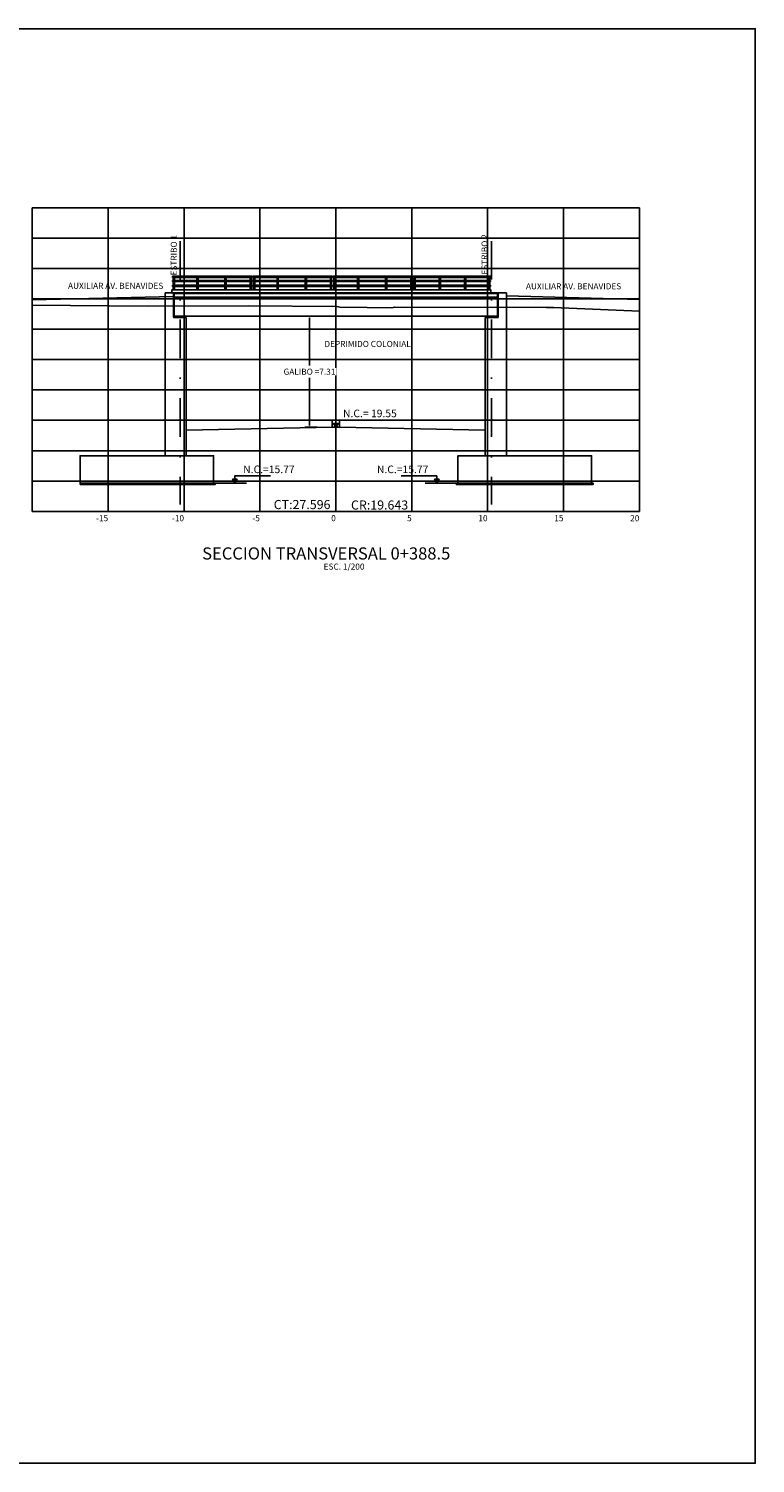
# Model space of a CAD drawing. Units: metres. Extents: x 256557 to 283720, y 8651410 to 8668088.
# Drawn here: x 257632 to 257679, y 8663534 to 8663629 of the extents above; entities that cross this region are included whole.
import ezdxf
from ezdxf.enums import TextEntityAlignment as Align

# ---------------------------------------------------------------- set-up
doc = ezdxf.new("R2010")
doc.units = ezdxf.units.M
for name, pattern in [('CENTER', [2, 1.25, -0.25, 0.25, -0.25]), ('DASHDOT', [25.4, 12.7, -6.35, 0, -6.35]), ('DASHED2', [0.375, 0.25, -0.125])]:
    doc.linetypes.add(name, pattern=pattern)
for name, color, linetype in [('0 SECCIONES', 1, 'Continuous'), ('07_SECC_V_TXT', 7, 'Continuous'), ('21e', 3, 'DASHDOT'), ('24', 7, 'Continuous'), ('C-ROAD-SCTN-VIEW', 7, 'Continuous'), ('G-ACHURADO', 1, 'Continuous'), ('G-ACOTADO', 9, 'Continuous'), ('G-CUADRO', 10, 'Continuous'), ('G-EJES', 6, 'CENTER'), ('G-TEXTOS-NOTAS', 7, 'Continuous'), ('G-TEXTOS-TITULOS', 4, 'Continuous'), ('LINEA 4', 4, 'Continuous'), ('RASATE 1', 150, 'Continuous'), ('t-textos-coordenadas', 7, 'Continuous'), ('Terr_long', 32, 'Continuous'), ('TEXTO', 7, 'Continuous')]:
    doc.layers.add(name, color=color, linetype=linetype)
doc.layers.add('8', color=7, linetype='Continuous', plot=False)
doc.styles.add('200-NOTAS', font='romans.shx', dxfattribs={"height": 0.4})
doc.styles.add('200-TITULO', font='txt', dxfattribs={"height": 0.8})
doc.styles.add('250-NOTAS', font='romans.shx', dxfattribs={"height": 0.5})
doc.styles.add('DATOS_02', font='romand.shx')
doc.styles.add('ROMANS', font='romans.shx')
doc.styles.get("Standard").update_dxf_attribs({"font": 'arial.ttf'})
doc.dimstyles.new('SNC-LAVALIN rh', dxfattribs={"dimtxt": 0.2, "dimasz": 0.1, "dimexe": 0.3, "dimexo": 0.3, "dimgap": 0.2, "dimtad": 1, "dimtih": 1, "dimtoh": 1, "dimzin": 3, "dimdsep": 46, "dimtxsty": 'ROMANS', "dimcen": 0.09, "dimclrd": 40, "dimclre": 40, "dimclrt": 7, "dimadec": 0, "dimazin": 0, "dimtfac": 1, "dimtix": 1, "dimtofl": 0, "dimtmove": 2, "dimatfit": 3, "dimfxl": 0.5, "dimfxlon": 1, "dimtfill": 1, "dimtolj": 1, "dimarcsym": 0})

# ---------------------------------------------------------------- blocks, each defined once
blk = doc.blocks.new('*D30')
at = {"layer": 'Defpoints', "color": 0, "transparency": 16777216}
for p in [(257650.02, 8663609.645), (257651.755, 8663609.645), (257651.755, 8663602.339)]:
    blk.add_point(p, dxfattribs=at)
at = {"layer": 'G-ACOTADO', "color": 40, "lineweight": -2, "transparency": 16777216}
for p, q in [((257650.52, 8663609.645), (257649.72, 8663609.645)), ((257650.02, 8663609.545), (257650.02, 8663606.392)), ((257650.02, 8663602.439), (257650.02, 8663605.592)), ((257650.52, 8663602.339), (257649.72, 8663602.339))]:
    blk.add_line(p, q, dxfattribs=at)
at = {"layer": 'G-ACOTADO', "color": 40, "transparency": 16777216}
for points in [[(257650.004, 8663609.545), (257650.037, 8663609.545), (257650.02, 8663609.645)], [(257650.004, 8663602.439), (257650.037, 8663602.439), (257650.02, 8663602.339)]]:
    blk.add_solid(points, dxfattribs=at)
at = {"layer": 'G-ACOTADO', "color": 7, "transparency": 16777216, "insert": (257650.02, 8663605.992), "char_height": 0.4, "attachment_point": 5, "style": 'ROMANS', "bg_fill": 3, "box_fill_scale": 1.1, "bg_fill_color": 256, "bg_fill_true_color": 13158600, "bg_fill_transparency": 0}
blk.add_mtext('\\A1;GALIBO =7.31', dxfattribs=at)
blk = doc.blocks.new('NIVEL-CORTE')
at = {"color": 1}
blk.add_line((-1.42, 0), (1.42, 0), dxfattribs=at)
blk.add_lwpolyline([(0, 0), (-0.8, 1.32), (0.8, 1.32), (0, 0)])
at = {"style": 'ROMANS'}
blk.add_attdef('+1.50', text='', height=2, dxfattribs=at).set_placement((-0.45, 2.95), align=Align.CENTER)
blk = doc.blocks.new('_baranda elevacion1')
at = {"layer": '0 SECCIONES'}
for p, q in [((-0.041, 0.805), (-0.041, 0.886)), ((-0.041, 0.533), (-0.041, 0.615)), ((-0.041, 0.289), (-0.041, 0.207)), ((3.411, 0.9), (3.493, 0.9)), ((5.204, 0.805), (5.204, 0.886)), ((5.204, 0.533), (5.204, 0.615)), ((5.204, 0.207), (5.204, 0.289))]:
    blk.add_line(p, q, dxfattribs=at)
at = {"layer": 't-textos-coordenadas', "color": 1}
for p, q in [((-0.041, 0.886), (0.009, 0.886)), ((-0.041, 0.805), (0.009, 0.805)), ((-0.041, 0.615), (0.009, 0.615)), ((-0.041, 0.533), (0.009, 0.533)), ((-0.041, 0.289), (0.009, 0.289)), ((-0.041, 0.207), (0.009, 0.207)), ((0, 0.022), (0.1, 0.022)), ((0, 0), (0, 0.022)), ((0.1, 0), (0, 0)), ((0.009, 0.022), (0.009, 0.9)), ((0.009, 0.9), (0.091, 0.9)), ((0.091, 0.9), (0.091, 0.022)), ((0.091, 0.886), (1.56, 0.886)), ((0.091, 0.805), (1.56, 0.805)), ((0.091, 0.615), (1.56, 0.615)), ((0.091, 0.533), (1.56, 0.533)), ((0.091, 0.289), (1.56, 0.289)), ((0.091, 0.207), (1.56, 0.207)), ((0.1, 0.022), (0.1, 0)), ((1.551, 0.022), (1.651, 0.022)), ((1.551, 0), (1.551, 0.022)), ((1.651, 0), (1.551, 0)), ((1.56, 0.022), (1.56, 0.9)), ((1.56, 0.9), (1.642, 0.9)), ((1.642, 0.9), (1.642, 0.022)), ((1.642, 0.886), (3.411, 0.886)), ((1.642, 0.805), (3.411, 0.805)), ((1.642, 0.615), (3.411, 0.615)), ((1.642, 0.533), (3.411, 0.533)), ((1.642, 0.289), (3.411, 0.289)), ((1.642, 0.207), (3.411, 0.207)), ((1.651, 0.022), (1.651, 0)), ((3.402, 0.022), (3.502, 0.022)), ((3.402, 0), (3.402, 0.022)), ((3.502, 0), (3.402, 0)), ((3.411, 0.022), (3.411, 0.9)), ((3.493, 0.9), (3.493, 0.022)), ((3.493, 0.886), (5.072, 0.886)), ((3.493, 0.805), (5.072, 0.805)), ((3.493, 0.615), (5.072, 0.615)), ((3.493, 0.533), (5.072, 0.533)), ((3.493, 0.289), (5.072, 0.289)), ((3.493, 0.207), (5.072, 0.207)), ((3.502, 0.022), (3.502, 0)), ((5.163, 0.022), (5.063, 0.022)), ((5.063, 0.022), (5.063, 0)), ((5.063, 0), (5.163, 0)), ((5.154, 0.9), (5.072, 0.9)), ((5.072, 0.9), (5.072, 0.022)), ((5.154, 0.022), (5.154, 0.9)), ((5.154, 0.886), (5.204, 0.886)), ((5.154, 0.805), (5.204, 0.805)), ((5.154, 0.615), (5.204, 0.615)), ((5.154, 0.533), (5.204, 0.533)), ((5.154, 0.289), (5.204, 0.289)), ((5.154, 0.207), (5.204, 0.207)), ((5.163, 0), (5.163, 0.022))]:
    blk.add_line(p, q, dxfattribs=at)
blk = doc.blocks.new('baranda 2')
at = {"layer": '0 SECCIONES'}
for p, q in [((-0.36, 0.598), (-0.36, 0.679)), ((-0.36, 0.326), (-0.36, 0.408)), ((-0.36, 0.082), (-0.36, 0)), ((3.024, 0.693), (3.106, 0.693)), ((4.749, 0.598), (4.749, 0.679)), ((4.749, 0.326), (4.749, 0.408)), ((4.749, 0), (4.749, 0.082))]:
    blk.add_line(p, q, dxfattribs=at)
at = {"layer": 't-textos-coordenadas', "color": 1}
for p, q in [((-0.36, 0.679), (-0.31, 0.679)), ((-0.36, 0.598), (-0.31, 0.598)), ((-0.36, 0.408), (-0.31, 0.408)), ((-0.36, 0.326), (-0.31, 0.326)), ((-0.36, 0.082), (-0.31, 0.082)), ((-0.36, 0), (-0.31, 0)), ((-0.31, -0.185), (-0.31, 0.693)), ((-0.31, 0.693), (-0.228, 0.693)), ((-0.228, 0.693), (-0.228, -0.185)), ((-0.228, 0.679), (1.357, 0.679)), ((-0.228, 0.598), (1.357, 0.598)), ((-0.228, 0.408), (1.357, 0.408)), ((-0.228, 0.326), (1.357, 0.326)), ((-0.228, 0.082), (1.357, 0.082)), ((-0.228, 0), (1.357, 0)), ((1.357, -0.185), (1.357, 0.693)), ((1.357, 0.693), (1.439, 0.693)), ((1.439, 0.693), (1.439, -0.185)), ((1.439, 0.679), (3.024, 0.679)), ((1.439, 0.598), (3.024, 0.598)), ((1.439, 0.408), (3.024, 0.408)), ((1.439, 0.326), (3.024, 0.326)), ((1.439, 0.082), (3.024, 0.082)), ((1.439, 0), (3.024, 0)), ((3.024, -0.185), (3.024, 0.693)), ((3.106, 0.693), (3.106, -0.185)), ((3.106, 0.679), (4.617, 0.679)), ((3.106, 0.598), (4.617, 0.598)), ((3.106, 0.408), (4.617, 0.408)), ((3.106, 0.326), (4.617, 0.326)), ((3.106, 0.082), (4.617, 0.082)), ((3.106, 0), (4.617, 0)), ((4.699, 0.693), (4.617, 0.693)), ((4.617, 0.693), (4.617, -0.185)), ((4.699, -0.185), (4.699, 0.693)), ((4.699, 0.679), (4.749, 0.679)), ((4.699, 0.598), (4.749, 0.598)), ((4.699, 0.408), (4.749, 0.408)), ((4.699, 0.326), (4.749, 0.326)), ((4.699, 0.082), (4.749, 0.082)), ((4.699, 0), (4.749, 0)), ((-0.319, -0.185), (-0.219, -0.185)), ((-0.319, -0.207), (-0.319, -0.185)), ((-0.219, -0.207), (-0.319, -0.207)), ((-0.219, -0.185), (-0.219, -0.207)), ((1.348, -0.185), (1.448, -0.185)), ((1.348, -0.207), (1.348, -0.185)), ((1.448, -0.207), (1.348, -0.207)), ((1.448, -0.185), (1.448, -0.207)), ((3.015, -0.185), (3.115, -0.185)), ((3.015, -0.207), (3.015, -0.185)), ((3.115, -0.207), (3.015, -0.207)), ((3.115, -0.185), (3.115, -0.207)), ((4.708, -0.185), (4.608, -0.185)), ((4.608, -0.185), (4.608, -0.207)), ((4.608, -0.207), (4.708, -0.207)), ((4.708, -0.207), (4.708, -0.185))]:
    blk.add_line(p, q, dxfattribs=at)

msp = doc.modelspace()

# ---------------------------------------------------------------- hatches: boundary and pattern name
at = {"layer": 'G-ACHURADO'}
h = msp.add_hatch(dxfattribs=at)
h.set_pattern_fill('AR-CONC', color=256, scale=0.001)
h.set_pattern_definition([(50, (243050.02174, 8655606.69832), (0.182184669, -0.0159390855), [0.01905, -0.20955]), (355, (243050.02174, 8655606.69832), (-0.0352434214, 0.1910568452), [0.01524, -0.1676405842]), (100.4514447, (243050.03692, 8655606.69699), (0.146941247, 0.175117752), [0.0161900088, -0.1780902446]), (46.1842, (243050.02174, 8655606.74912), (0.271079041, -0.042042328), [0.028575, -0.314325]), (96.6355576, (243050.04433, 8655606.74561), (0.237404134, 0.2474261246), [0.024285023, -0.267135608]), (351.1841512, (243050.02174, 8655606.74912), (0.237404134, 0.2474261246), [0.022859967, -0.251459732]), (21, (243050.04714, 8655606.73642), (0.1516143913, -0.1022651982), [0.01905, -0.20955]), (326, (243050.04714, 8655606.73642), (0.0618020283, 0.1841879661), [0.01524, -0.16764]), (71.451445, (243050.05978, 8655606.7279), (0.2134164193, 0.0819227689), [0.0161900088, -0.1780899376]), (37.5, (243050.02174, 8655606.69832), (0.00308860325, 0.08455503887), [0, -0.165608, 0, -0.17018, 0, -0.168275]), (7.5, (243050.02174, 8655606.69832), (0.0668196625, 0.1001805748), [0, -0.097028, 0, -0.161798, 0, -0.064135]), (327.5, (243049.9651, 8655606.69832), (0.13559059517, -0.005728744), [0, -0.0635, 0, -0.19812, 0, -0.26289]), (317.5, (243049.9397, 8655606.69832), (0.1481291814, 0.025426491), [0, -0.08255, 0, -0.131572, 0, -0.18669])])
h.paths.add_polyline_path([(257634.904784, 8663598.55565), (257643.804784, 8663598.55565), (257643.804784, 8663598.65565), (257634.904784, 8663598.65565)])
h = msp.add_hatch(dxfattribs=at)
h.set_pattern_fill('AR-CONC', color=256, scale=0.001)
h.set_pattern_definition([(50, (243051.22174, 8655606.69832), (0.182184669, -0.0159390855), [0.01905, -0.20955]), (355, (243051.22174, 8655606.69832), (-0.0352434214, 0.1910568452), [0.01524, -0.1676405842]), (100.4514447, (243051.23692, 8655606.69699), (0.146941247, 0.175117752), [0.0161900088, -0.1780902446]), (46.1842, (243051.22174, 8655606.74912), (0.271079041, -0.042042328), [0.028575, -0.314325]), (96.6355576, (243051.24433, 8655606.74561), (0.237404134, 0.2474261246), [0.024285023, -0.267135608]), (351.1841512, (243051.22174, 8655606.74912), (0.237404134, 0.2474261246), [0.022859967, -0.251459732]), (21, (243051.24714, 8655606.73642), (0.1516143913, -0.1022651982), [0.01905, -0.20955]), (326, (243051.24714, 8655606.73642), (0.0618020283, 0.1841879661), [0.01524, -0.16764]), (71.451445, (243051.25978, 8655606.7279), (0.2134164193, 0.0819227689), [0.0161900088, -0.1780899376]), (37.5, (243051.22174, 8655606.69832), (0.00308860325, 0.08455503887), [0, -0.165608, 0, -0.17018, 0, -0.168275]), (7.5, (243051.22174, 8655606.69832), (0.0668196625, 0.1001805748), [0, -0.097028, 0, -0.161798, 0, -0.064135]), (327.5, (243051.1651, 8655606.69832), (0.13559059517, -0.005728744), [0, -0.0635, 0, -0.19812, 0, -0.26289]), (317.5, (243051.1397, 8655606.69832), (0.1481291814, 0.025426491), [0, -0.08255, 0, -0.131572, 0, -0.18669])])
h.paths.add_polyline_path([(257668.704784, 8663598.55565), (257659.704784, 8663598.55565), (257659.704784, 8663598.65565), (257668.704784, 8663598.65565)])

# ---------------------------------------------------------------- linework, layer by layer
at = {"color": 8, "linetype": 'DASHED2', "ltscale": 60}
for points in [[(257641.329784, 8663609.55565), (257641.679784, 8663609.55565), (257641.679784, 8663609.64565), (257641.329784, 8663609.64565)], [(257661.829784, 8663609.555463), (257662.179784, 8663609.555463), (257662.179784, 8663609.645463), (257661.829784, 8663609.645463)]]:
    msp.add_lwpolyline(points, close=True, dxfattribs=at)
at = {"color": 8, "linetype": 'DASHED2', "ltscale": 60, "elevation": 478.503121}
for points in [[(257641.479784, 8663609.63165), (257641.339784, 8663609.63165), (257641.339784, 8663609.63565), (257641.479784, 8663609.63565), (257641.669784, 8663609.63565), (257641.669784, 8663609.63165)], [(257641.479784, 8663609.60765), (257641.339784, 8663609.60765), (257641.339784, 8663609.61165), (257641.479784, 8663609.61165), (257641.669784, 8663609.61165), (257641.669784, 8663609.60765)], [(257641.479784, 8663609.58365), (257641.339784, 8663609.58365), (257641.339784, 8663609.58765), (257641.479784, 8663609.58765), (257641.669784, 8663609.58765), (257641.669784, 8663609.58365)], [(257641.479784, 8663609.56565), (257641.339784, 8663609.56565), (257641.339784, 8663609.56965), (257641.479784, 8663609.56965), (257641.669784, 8663609.56965), (257641.669784, 8663609.56565)], [(257661.979784, 8663609.631463), (257661.839784, 8663609.631463), (257661.839784, 8663609.635463), (257661.979784, 8663609.635463), (257662.169784, 8663609.635463), (257662.169784, 8663609.631463)], [(257661.979784, 8663609.607463), (257661.839784, 8663609.607463), (257661.839784, 8663609.611463), (257661.979784, 8663609.611463), (257662.169784, 8663609.611463), (257662.169784, 8663609.607463)], [(257661.979784, 8663609.583463), (257661.839784, 8663609.583463), (257661.839784, 8663609.587463), (257661.979784, 8663609.587463), (257662.169784, 8663609.587463), (257662.169784, 8663609.583463)], [(257661.979784, 8663609.565463), (257661.839784, 8663609.565463), (257661.839784, 8663609.569463), (257661.979784, 8663609.569463), (257662.169784, 8663609.569463), (257662.169784, 8663609.565463)]]:
    msp.add_lwpolyline(points, close=True, dxfattribs=at)
at = {"layer": '21e', "color": 1, "linetype": 'Continuous', "lineweight": -3, "ltscale": 0.8}
for points in [[(257634.904784, 8663598.55565), (257643.804784, 8663598.55565), (257643.804784, 8663598.65565), (257634.904784, 8663598.65565)], [(257668.704784, 8663598.55565), (257659.704784, 8663598.55565), (257659.704784, 8663598.65565), (257668.704784, 8663598.65565)]]:
    msp.add_lwpolyline(points, close=True, dxfattribs=at)
at = {"layer": '24', "color": 4}
for p, q in [((257640.504784, 8663600.45565), (257640.504784, 8663611.19565)), ((257640.504784, 8663611.19565), (257641.054784, 8663611.19565)), ((257641.054784, 8663611.19565), (257641.054784, 8663609.55565)), ((257641.104784, 8663611.145463), (257662.404784, 8663611.145463)), ((257641.104784, 8663609.645463), (257641.104784, 8663611.145463)), ((257641.104784, 8663610.895463), (257662.404784, 8663610.895463)), ((257662.404784, 8663609.645463), (257662.404784, 8663611.145463)), ((257663.004784, 8663611.19565), (257662.454784, 8663611.19565)), ((257662.454784, 8663611.19565), (257662.454784, 8663609.55565)), ((257663.004784, 8663600.45565), (257663.004784, 8663611.19565)), ((257641.054784, 8663609.55565), (257641.904784, 8663609.55565)), ((257641.104784, 8663609.645463), (257662.404784, 8663609.645463)), ((257641.904784, 8663609.55565), (257641.904784, 8663600.45565)), ((257662.454784, 8663609.55565), (257661.604784, 8663609.55565)), ((257661.604784, 8663609.55565), (257661.604784, 8663600.45565))]:
    msp.add_line(p, q, dxfattribs=at)
for points in [[(257643.704784, 8663598.65565), (257634.904784, 8663598.65565), (257634.904784, 8663600.45565), (257643.704784, 8663600.45565)], [(257659.804784, 8663598.65565), (257668.604784, 8663598.65565), (257668.604784, 8663600.45565), (257659.804784, 8663600.45565)]]:
    msp.add_lwpolyline(points, close=True, dxfattribs=at)
at = {"layer": '8', "color": 8}
msp.add_line((257641.504784, 8663611.19565), (257662.004784, 8663611.19565), dxfattribs=at)
for points in [[(257641.104784, 8663611.145463, 0), (257641.104784, 8663611.19565, 0), (257641.504784, 8663611.19565, -478.503121), (257641.504784, 8663611.19565, -478.503121), (257641.554784, 8663611.14565, 0), (257641.554784, 8663611.14565, 0)], [(257662.404784, 8663611.145463, 0), (257662.404784, 8663611.19565, 0), (257662.004784, 8663611.19565, -478.503121), (257662.004784, 8663611.19565, -478.503121), (257661.954784, 8663611.14565, 0), (257661.954784, 8663611.14565, 0)]]:
    msp.add_polyline3d(points, dxfattribs=at)
at = {"layer": 'C-ROAD-SCTN-VIEW', "color": 8, "linetype": 'Continuous', "lineweight": -3}
for p, q in [((257631.754784, 8663616.789133), (257661.754784, 8663616.789133)), ((257636.754784, 8663596.789133), (257636.754784, 8663616.789133)), ((257641.754784, 8663596.789133), (257641.754784, 8663616.789133)), ((257646.754784, 8663596.789133), (257646.754784, 8663616.789133)), ((257651.754784, 8663596.789133), (257651.754784, 8663616.789133)), ((257656.754784, 8663596.789133), (257656.754784, 8663616.789133)), ((257661.754784, 8663596.789133), (257661.754784, 8663616.789133)), ((257666.754784, 8663596.789133), (257666.754784, 8663616.789133)), ((257671.754784, 8663614.789133), (257631.754784, 8663614.789133)), ((257631.754784, 8663596.789133), (257631.754784, 8663614.789133)), ((257631.754784, 8663612.789133), (257661.754784, 8663612.789133)), ((257671.754784, 8663612.789133), (257661.754784, 8663612.789133)), ((257631.754784, 8663610.789133), (257661.754784, 8663610.789133)), ((257671.754784, 8663610.789133), (257661.754784, 8663610.789133)), ((257631.754784, 8663608.789133), (257661.754784, 8663608.789133)), ((257671.754784, 8663608.789133), (257661.754784, 8663608.789133)), ((257631.754784, 8663606.789133), (257661.754784, 8663606.789133)), ((257671.754784, 8663606.789133), (257661.754784, 8663606.789133)), ((257631.754784, 8663604.789133), (257661.754784, 8663604.789133)), ((257671.754784, 8663604.789133), (257661.754784, 8663604.789133)), ((257631.754784, 8663602.789133), (257661.754784, 8663602.789133)), ((257671.754784, 8663602.789133), (257661.754784, 8663602.789133)), ((257631.754784, 8663600.789133), (257661.754784, 8663600.789133)), ((257671.754784, 8663600.789133), (257661.754784, 8663600.789133)), ((257631.754784, 8663598.789133), (257661.754784, 8663598.789133)), ((257671.754784, 8663598.789133), (257661.754784, 8663598.789133)), ((257636.754784, 8663596.789133), (257661.754784, 8663596.789133)), ((257671.754784, 8663596.789133), (257661.754784, 8663596.789133))]:
    msp.add_line(p, q, dxfattribs=at)
at = {"layer": 'G-ACOTADO'}
for points in [[(257645.100676, 8663598.803702), (257645.100676, 8663599.122912), (257647.446068, 8663599.122912)], [(257658.408892, 8663598.803702), (257658.408892, 8663599.122912), (257656.0635, 8663599.122912)]]:
    msp.add_lwpolyline(points, dxfattribs=at)
at = {"layer": 'G-CUADRO', "linetype": 'Continuous', "lineweight": -3}
for p, q in [((257631.754784, 8663596.789133), (257631.754784, 8663616.789133)), ((257631.754784, 8663616.789133), (257671.754784, 8663616.789133)), ((257671.754784, 8663596.789133), (257671.754784, 8663616.789133)), ((257631.754784, 8663596.789133), (257671.754784, 8663596.789133))]:
    msp.add_line(p, q, dxfattribs=at)
for points in [[(257643.704784, 8663598.65565), (257645.869533, 8663598.65565)], [(257659.804784, 8663598.65565), (257657.640036, 8663598.65565)]]:
    msp.add_lwpolyline(points, dxfattribs=at)
at = {"layer": 'G-EJES', "linetype": 'DASHDOT', "ltscale": 0.2}
for p, q in [((257641.504784, 8663614.605162), (257641.504784, 8663597.236087)), ((257662.004784, 8663614.605162), (257662.004784, 8663597.236087)), ((257662.004784, 8663614.605162), (257662.004784, 8663597.236087))]:
    msp.add_line(p, q, dxfattribs=at)
at = {"layer": 'LINEA 4'}
msp.add_lwpolyline([(257640.957975, 8663611.19565), (257640.957975, 8663611.39565), (257661.957975, 8663611.39565), (257661.957975, 8663611.19565), (257640.957975, 8663611.19565)], dxfattribs=at)
at = {"layer": 'RASATE 1'}
for p, q in [((257641.904784, 8663602.147133), (257651.504784, 8663602.339133)), ((257651.504784, 8663602.789133), (257651.754784, 8663602.789133)), ((257651.504784, 8663602.789133), (257651.504784, 8663602.339133)), ((257651.504784, 8663602.339133), (257652.004784, 8663602.339133)), ((257651.504784, 8663602.339133), (257652.004784, 8663602.339133)), ((257651.754784, 8663602.43165), (257651.754784, 8663602.88165)), ((257651.754784, 8663602.789133), (257652.004784, 8663602.789133)), ((257652.004784, 8663602.789133), (257652.004784, 8663602.339133)), ((257652.004784, 8663602.339795), (257661.604784, 8663602.147795))]:
    msp.add_line(p, q, dxfattribs=at)
at = {"layer": 't-textos-coordenadas', "color": 1}
for points in [[(257631.754784, 8663610.73606), (257641.054784, 8663610.951686)], [(257663.004784, 8663610.98686), (257671.754784, 8663610.750376)]]:
    msp.add_lwpolyline(points, dxfattribs=at)
at = {"layer": 'Terr_long'}
msp.add_lwpolyline([(257631.754062, 8663610.367821), (257639.342754, 8663610.306398), (257646.02172, 8663610.341121), (257651.754062, 8663610.295138), (257651.7821, 8663610.294914), (257651.931996, 8663610.274587), (257652.023115, 8663610.252095), (257653.829414, 8663610.215997), (257655.43237, 8663610.208101), (257655.541046, 8663610.214231), (257655.643549, 8663610.248465), (257665.637606, 8663610.231996), (257666.009995, 8663610.231295), (257666.024543, 8663610.231698), (257666.108271, 8663610.218347), (257671.754062, 8663609.986841)], dxfattribs=at)

# ---------------------------------------------------------------- block references
msp.add_blockref('baranda 2', (257657.208859, 8663611.602716))
at = {"layer": '0 SECCIONES'}
for p in [(257641.038975, 8663611.39565), (257646.324786, 8663611.39565), (257651.622972, 8663611.39565)]:
    msp.add_blockref('_baranda elevacion1', p, dxfattribs=at)
at = {"layer": 'G-ACOTADO'}
ref = msp.add_blockref('NIVEL-CORTE', (257645.100676, 8663598.65565), dxfattribs=dict(at, xscale=-0.1875, yscale=0.1875, zscale=0.001875))
ref.add_attrib('+1.50', 'N.C.=15.77', dxfattribs={"layer": '0', "height": 0.5, "style": '250-NOTAS'}).set_placement((257647.348818, 8663599.308719), align=Align.CENTER)
ref = msp.add_blockref('NIVEL-CORTE', (257658.408892, 8663598.65565), dxfattribs=dict(at, xscale=0.1875, yscale=0.1875, zscale=0.001875))
ref.add_attrib('+1.50', 'N.C.=15.77', dxfattribs={"layer": '0', "height": 0.5, "style": '250-NOTAS'}).set_placement((257656.160751, 8663599.308719), align=Align.CENTER)

# ---------------------------------------------------------------- texts
at = {"layer": '07_SECC_V_TXT', "color": 3, "linetype": 'Continuous', "lineweight": -3, "char_height": 0.6, "attachment_point": 9}
for s, insert in [('{\\Fromand.shx|c0;CT:27.596}', (257651.404784, 8663596.939133)), ('{\\Fromand|c0;CR:19.643}', (257656.524759, 8663596.908092))]:
    msp.add_mtext(s, dxfattribs=dict(at, insert=insert))
at = {"layer": 'G-TEXTOS-NOTAS', "style": '200-NOTAS'}
for s, p in [('ESTRIBO 1', (257641.28068, 8663612.338399)), ('ESTRIBO 2', (257661.755405, 8663612.387602))]:
    msp.add_text(s, height=0.4, rotation=90, dxfattribs=at).set_placement(p)
msp.add_text('ESC. 1/200', height=0.4, dxfattribs=at).set_placement((257652.298739, 8663592.950475), align=Align.CENTER)
at = {"layer": 'G-TEXTOS-NOTAS', "char_height": 0.4, "attachment_point": 6, "style": '200-NOTAS'}
for s, insert in [('DEPRIMIDO COLONIAL', (257656.693583, 8663607.770634)), ('-15', (257636.754784, 8663596.289133)), ('-10', (257641.754784, 8663596.289133)), ('-5', (257646.754784, 8663596.289133)), ('0', (257651.754784, 8663596.289133)), ('0', (257651.754784, 8663596.289133)), ('5', (257656.754784, 8663596.289133)), ('10', (257661.754784, 8663596.289133)), ('15', (257666.754784, 8663596.289133)), ('20', (257671.754784, 8663596.289133))]:
    msp.add_mtext(s, dxfattribs=dict(at, insert=insert))
at = {"layer": 'G-TEXTOS-TITULOS', "style": '200-TITULO'}
msp.add_text('SECCION TRANSVERSAL 0+388.5', height=0.8, dxfattribs=at).set_placement((257651.123838, 8663593.617205), align=Align.CENTER)
at = {"layer": 'TEXTO', "color": 7, "linetype": 'Continuous', "lineweight": -3, "char_height": 0.4, "attachment_point": 8, "style": 'DATOS_02'}
for insert in [(257637.249677, 8663611.328241), (257667.420553, 8663611.294959)]:
    msp.add_mtext('AUXILIAR AV. BENAVIDES', dxfattribs=dict(at, insert=insert))

# ---------------------------------------------------------------- next in the draw order: dimensions: what is measured, and where the dimension line sits
at = {"layer": 'G-ACOTADO'}
dim = msp.add_linear_dim(base=(257650.020428, 8663609.645463), p1=(257651.754784, 8663602.339133), p2=(257651.754784, 8663609.645463), angle=90, text='GALIBO =<>', dimstyle='SNC-LAVALIN rh', override={"dimtxt": 0.4}, dxfattribs=at)
dim.commit()
dim.dimension.update_dxf_attribs({"geometry": '*D30', "text_midpoint": (257650.020428, 8663605.992298)})

# ---------------------------------------------------------------- next in the draw order: linework, layer by layer
msp.add_lwpolyline([(257651.754784, 8663602.487184), (257651.754784, 8663602.806394), (257654.100177, 8663602.806394)], dxfattribs=at)
at = {"layer": 'LINEA 4', "color": 3}
msp.add_lwpolyline([(257525.283815, 8663628.596215), (257679.393609, 8663628.596215), (257679.393609, 8663534.06026), (257525.283815, 8663534.06026)], close=True, dxfattribs=at)

# ---------------------------------------------------------------- next in the draw order: block references
at = {"layer": 'G-ACOTADO'}
ref = msp.add_blockref('NIVEL-CORTE', (257651.754784, 8663602.339133), dxfattribs=dict(at, xscale=-0.1875, yscale=0.1875, zscale=0.001875))
ref.add_attrib('+1.50', 'N.C.= 19.55', dxfattribs={"layer": '0', "height": 0.5, "style": '250-NOTAS'}).set_placement((257654.002926, 8663602.992201), align=Align.CENTER)

doc.saveas('drawing.dxf')
